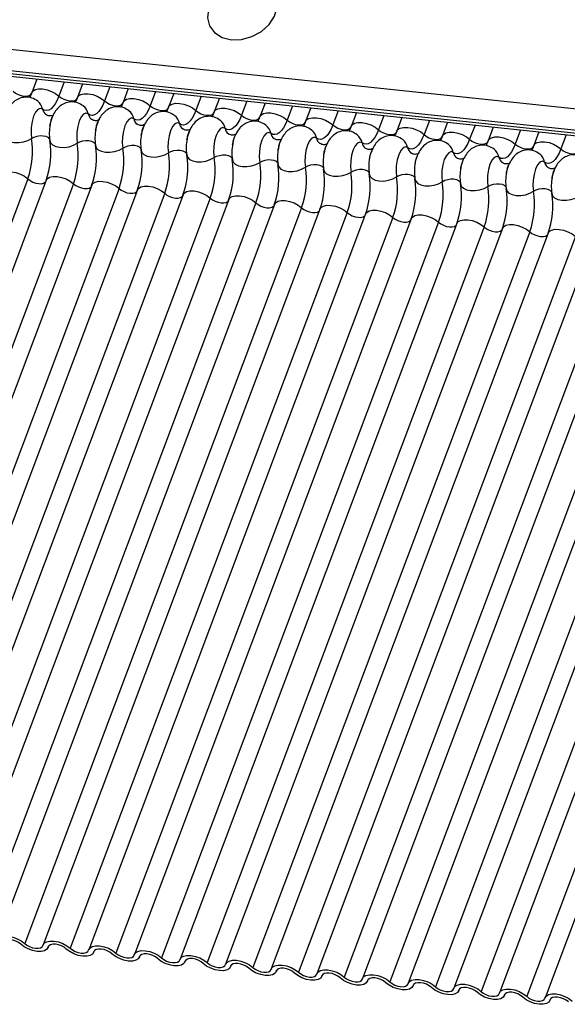
# Model space of a CAD drawing. Units: millimetres. Extents: x -23272466 to 44913, y -22484615 to 188.
# Drawn here: x -23271007 to -23271003, y -22483586 to -22483579 of the extents above; entities that cross this region are included whole.
import ezdxf

# ---------------------------------------------------------------- set-up
doc = ezdxf.new("R2010")
doc.units = ezdxf.units.MM
doc.linetypes.add('DASHED', pattern=[19.05, 12.7, -6.35])
doc.layers.add('KEYLITE FELT-BREATHER MEMBRANE', color=151, linetype='DASHED', lineweight=35)
doc.layers.add('KEYLITE INDICATIVE VIEW FLASHING 1', color=252, linetype='Continuous')

# ---------------------------------------------------------------- blocks, each defined once
blk = doc.blocks.new('BiLite TRF Bottom Flashing')
at = {"layer": 'KEYLITE INDICATIVE VIEW FLASHING 1', "linetype": 'Continuous'}
for p, q in [((15413.843, -10685.651), (15620.463, -10707.403)), ((15413.831, -10686.124), (15620.451, -10707.876)), ((15413.863, -10686.194), (15620.483, -10707.946)), ((15413.931, -10686.258), (15620.551, -10708.01)), ((15513.128, -10696.701), (15513.014, -10697.003)), ((15513.732, -10696.765), (15513.614, -10697.078)), ((15514.134, -10696.807), (15514.02, -10697.109)), ((15514.738, -10696.87), (15514.62, -10697.183)), ((15515.139, -10696.913), (15515.026, -10697.215)), ((15515.744, -10696.976), (15515.626, -10697.289)), ((15516.145, -10697.019), (15516.031, -10697.321)), ((15516.749, -10697.082), (15516.631, -10697.395)), ((15517.151, -10697.124), (15517.037, -10697.427)), ((15517.755, -10697.188), (15517.637, -10697.501)), ((15518.156, -10697.23), (15518.043, -10697.532)), ((15518.761, -10697.294), (15518.643, -10697.607)), ((15519.162, -10697.336), (15519.048, -10697.638)), ((15519.766, -10697.4), (15519.648, -10697.713)), ((15520.168, -10697.442), (15520.054, -10697.744)), ((15520.772, -10697.506), (15520.654, -10697.819)), ((15521.173, -10697.548), (15521.06, -10697.85)), ((15521.778, -10697.612), (15521.66, -10697.925)), ((15522.179, -10697.654), (15522.065, -10697.956)), ((15522.783, -10697.717), (15522.665, -10698.03)), ((15523.185, -10697.76), (15523.071, -10698.062)), ((15523.789, -10697.823), (15523.671, -10698.136)), ((15524.19, -10697.866), (15524.077, -10698.168)), ((15524.795, -10697.929), (15524.677, -10698.242)), ((15512.928, -10698.902), (15506.825, -10715.114)), ((15513.333, -10698.933), (15507.231, -10715.146)), ((15513.933, -10699.008), (15507.831, -10715.22)), ((15514.339, -10699.039), (15508.237, -10715.252)), ((15514.939, -10699.114), (15508.837, -10715.326)), ((15515.345, -10699.145), (15509.242, -10715.357)), ((15515.945, -10699.22), (15509.842, -10715.432)), ((15516.35, -10699.251), (15510.248, -10715.463)), ((15516.95, -10699.325), (15510.848, -10715.538)), ((15517.356, -10699.357), (15511.254, -10715.569)), ((15517.956, -10699.431), (15511.854, -10715.644)), ((15518.362, -10699.463), (15512.259, -10715.675)), ((15518.962, -10699.537), (15512.859, -10715.75)), ((15519.367, -10699.568), (15513.265, -10715.781)), ((15519.967, -10699.643), (15513.865, -10715.856)), ((15520.373, -10699.674), (15514.271, -10715.887)), ((15520.973, -10699.749), (15514.871, -10715.961)), ((15521.379, -10699.78), (15515.276, -10715.993)), ((15521.979, -10699.855), (15515.876, -10716.067)), ((15522.384, -10699.886), (15516.282, -10716.099)), ((15522.984, -10699.961), (15516.882, -10716.173)), ((15523.39, -10699.992), (15517.288, -10716.204)), ((15523.99, -10700.067), (15517.888, -10716.279)), ((15524.396, -10700.098), (15518.293, -10716.31)), ((15524.996, -10700.172), (15518.893, -10716.385)), ((15525.401, -10700.204), (15519.299, -10716.416)), ((15526.001, -10700.278), (15519.899, -10716.491)), ((15526.407, -10700.31), (15520.305, -10716.522)), ((15527.007, -10700.384), (15520.905, -10716.597)), ((15527.413, -10700.415), (15521.31, -10716.628)), ((15528.013, -10700.49), (15521.91, -10716.703)), ((15528.418, -10700.521), (15522.316, -10716.734)), ((15529.018, -10700.596), (15522.916, -10716.808)), ((15529.424, -10700.627), (15523.322, -10716.84)), ((15530.024, -10700.702), (15523.922, -10716.914)), ((15530.43, -10700.733), (15524.327, -10716.946)), ((15513.372, -10715.842), (15513.383, -10715.812)), ((15513.38, -10715.816), (15513.375, -10715.831)), ((15514.377, -10715.948), (15514.388, -10715.918)), ((15514.386, -10715.922), (15514.381, -10715.937)), ((15515.383, -10716.053), (15515.394, -10716.024)), ((15515.392, -10716.028), (15515.386, -10716.042)), ((15516.389, -10716.159), (15516.4, -10716.13)), ((15516.397, -10716.134), (15516.392, -10716.148)), ((15517.394, -10716.265), (15517.405, -10716.236)), ((15517.403, -10716.24), (15517.398, -10716.254)), ((15518.4, -10716.371), (15518.411, -10716.342)), ((15518.409, -10716.346), (15518.403, -10716.36)), ((15519.406, -10716.477), (15519.417, -10716.447)), ((15519.414, -10716.451), (15519.409, -10716.466)), ((15520.411, -10716.583), (15520.422, -10716.553)), ((15520.42, -10716.557), (15520.415, -10716.572)), ((15521.417, -10716.689), (15521.428, -10716.659)), ((15521.426, -10716.663), (15521.42, -10716.678)), ((15522.423, -10716.795), (15522.434, -10716.765)), ((15522.431, -10716.769), (15522.426, -10716.783)), ((15523.428, -10716.9), (15523.439, -10716.871)), ((15523.437, -10716.875), (15523.432, -10716.889)), ((15524.434, -10717.006), (15524.445, -10716.977)), ((15524.443, -10716.981), (15524.437, -10716.995))]:
    blk.add_line(p, q, dxfattribs=at)
at = {"layer": 'KEYLITE INDICATIVE VIEW FLASHING 1', "linetype": 'Continuous', "flags": 128}
for points in [[(15517.414, -10695.834), (15517.64, -10695.828), (15517.868, -10695.765), (15518.077, -10695.651), (15518.249, -10695.496), (15518.368, -10695.314), (15518.424, -10695.12), (15518.411, -10694.933), (15518.332, -10694.768), (15518.193, -10694.641), (15518.006, -10694.563), (15517.788, -10694.54), (15517.558, -10694.574), (15517.337, -10694.664), (15517.145, -10694.8), (15516.998, -10694.97), (15516.909, -10695.16), (15516.887, -10695.353), (15516.933, -10695.531), (15517.044, -10695.678), (15517.209, -10695.783), (15517.414, -10695.834)], [(15513.014, -10697.003), (15513.037, -10696.968), (15513.09, -10696.935), (15513.165, -10696.919), (15513.255, -10696.92), (15513.353, -10696.938), (15513.451, -10696.973), (15513.54, -10697.021), (15513.614, -10697.078)], [(15512.609, -10696.972), (15512.658, -10697.01), (15512.718, -10697.041), (15512.783, -10697.065), (15512.849, -10697.077), (15512.909, -10697.078), (15512.958, -10697.067), (15512.993, -10697.045), (15513.009, -10697.021)], [(15513.614, -10697.078), (15513.576, -10697.168), (15513.533, -10697.246), (15513.488, -10697.309), (15513.44, -10697.356), (15513.392, -10697.385), (15513.344, -10697.397), (15513.297, -10697.39), (15513.253, -10697.366)], [(15513.614, -10697.078), (15513.664, -10697.116), (15513.723, -10697.147), (15513.789, -10697.17), (15513.854, -10697.183), (15513.914, -10697.184), (15513.964, -10697.173), (15513.999, -10697.151), (15514.014, -10697.127)], [(15514.02, -10697.109), (15514.043, -10697.074), (15514.096, -10697.041), (15514.17, -10697.024), (15514.26, -10697.026), (15514.358, -10697.044), (15514.456, -10697.079), (15514.546, -10697.127), (15514.62, -10697.183)], [(15515.026, -10697.215), (15515.049, -10697.18), (15515.101, -10697.147), (15515.176, -10697.13), (15515.266, -10697.131), (15515.364, -10697.15), (15515.462, -10697.185), (15515.552, -10697.233), (15515.626, -10697.289)], [(15513.253, -10697.366), (15513.204, -10697.348), (15513.151, -10697.371), (15513.101, -10697.431), (15513.056, -10697.523), (15513.023, -10697.638), (15513.003, -10697.766), (15512.999, -10697.894), (15513.011, -10698.01)], [(15514.62, -10697.183), (15514.582, -10697.274), (15514.539, -10697.352), (15514.493, -10697.415), (15514.446, -10697.462), (15514.398, -10697.491), (15514.35, -10697.503), (15514.303, -10697.496), (15514.259, -10697.471)], [(15514.62, -10697.183), (15514.669, -10697.221), (15514.729, -10697.253), (15514.794, -10697.276), (15514.86, -10697.289), (15514.92, -10697.29), (15514.97, -10697.279), (15515.005, -10697.257), (15515.02, -10697.233)], [(15515.626, -10697.289), (15515.587, -10697.38), (15515.545, -10697.458), (15515.499, -10697.521), (15515.452, -10697.567), (15515.403, -10697.597), (15515.355, -10697.609), (15515.309, -10697.602), (15515.265, -10697.577)], [(15515.626, -10697.289), (15515.675, -10697.327), (15515.735, -10697.359), (15515.8, -10697.382), (15515.866, -10697.395), (15515.926, -10697.395), (15515.975, -10697.384), (15516.01, -10697.363), (15516.026, -10697.339)], [(15516.031, -10697.321), (15516.054, -10697.285), (15516.107, -10697.253), (15516.182, -10697.236), (15516.272, -10697.237), (15516.37, -10697.256), (15516.468, -10697.291), (15516.558, -10697.338), (15516.631, -10697.395)], [(15517.037, -10697.427), (15517.06, -10697.391), (15517.113, -10697.359), (15517.187, -10697.342), (15517.277, -10697.343), (15517.375, -10697.362), (15517.473, -10697.397), (15517.563, -10697.444), (15517.637, -10697.501)], [(15514.259, -10697.471), (15514.21, -10697.454), (15514.157, -10697.477), (15514.106, -10697.537), (15514.062, -10697.629), (15514.028, -10697.744), (15514.009, -10697.871), (15514.005, -10698), (15514.017, -10698.116)], [(15515.265, -10697.577), (15515.215, -10697.56), (15515.163, -10697.583), (15515.112, -10697.643), (15515.068, -10697.735), (15515.034, -10697.85), (15515.014, -10697.977), (15515.01, -10698.105), (15515.022, -10698.222)], [(15516.631, -10697.395), (15516.593, -10697.486), (15516.55, -10697.563), (15516.505, -10697.626), (15516.457, -10697.673), (15516.409, -10697.703), (15516.361, -10697.715), (15516.314, -10697.708), (15516.271, -10697.683)], [(15516.631, -10697.395), (15516.681, -10697.433), (15516.74, -10697.465), (15516.806, -10697.488), (15516.871, -10697.501), (15516.931, -10697.501), (15516.981, -10697.49), (15517.016, -10697.468), (15517.031, -10697.445)], [(15517.637, -10697.501), (15517.599, -10697.592), (15517.556, -10697.669), (15517.51, -10697.732), (15517.463, -10697.779), (15517.415, -10697.809), (15517.367, -10697.82), (15517.32, -10697.814), (15517.276, -10697.789)], [(15517.637, -10697.501), (15517.686, -10697.539), (15517.746, -10697.571), (15517.811, -10697.594), (15517.877, -10697.606), (15517.937, -10697.607), (15517.987, -10697.596), (15518.022, -10697.574), (15518.037, -10697.551)], [(15518.043, -10697.532), (15518.066, -10697.497), (15518.119, -10697.464), (15518.193, -10697.448), (15518.283, -10697.449), (15518.381, -10697.468), (15518.479, -10697.502), (15518.569, -10697.55), (15518.643, -10697.607)], [(15519.048, -10697.638), (15519.071, -10697.603), (15519.124, -10697.57), (15519.199, -10697.554), (15519.289, -10697.555), (15519.387, -10697.574), (15519.485, -10697.608), (15519.575, -10697.656), (15519.648, -10697.713)], [(15516.271, -10697.683), (15516.221, -10697.666), (15516.168, -10697.688), (15516.118, -10697.749), (15516.073, -10697.84), (15516.04, -10697.956), (15516.02, -10698.083), (15516.016, -10698.211), (15516.028, -10698.328)], [(15517.276, -10697.789), (15517.227, -10697.772), (15517.174, -10697.794), (15517.123, -10697.854), (15517.079, -10697.946), (15517.045, -10698.061), (15517.026, -10698.189), (15517.022, -10698.317), (15517.034, -10698.434)], [(15518.643, -10697.607), (15518.604, -10697.698), (15518.562, -10697.775), (15518.516, -10697.838), (15518.469, -10697.885), (15518.42, -10697.915), (15518.372, -10697.926), (15518.326, -10697.92), (15518.282, -10697.895)], [(15518.643, -10697.607), (15518.692, -10697.645), (15518.752, -10697.677), (15518.817, -10697.7), (15518.883, -10697.712), (15518.943, -10697.713), (15518.992, -10697.702), (15519.027, -10697.68), (15519.043, -10697.657)], [(15519.648, -10697.713), (15519.61, -10697.803), (15519.567, -10697.881), (15519.522, -10697.944), (15519.474, -10697.991), (15519.426, -10698.021), (15519.378, -10698.032), (15519.331, -10698.025), (15519.288, -10698.001)], [(15519.648, -10697.713), (15519.698, -10697.751), (15519.757, -10697.783), (15519.823, -10697.806), (15519.888, -10697.818), (15519.948, -10697.819), (15519.998, -10697.808), (15520.033, -10697.786), (15520.048, -10697.763)], [(15520.054, -10697.744), (15520.077, -10697.709), (15520.13, -10697.676), (15520.204, -10697.66), (15520.294, -10697.661), (15520.392, -10697.679), (15520.49, -10697.714), (15520.58, -10697.762), (15520.654, -10697.819)], [(15521.06, -10697.85), (15521.083, -10697.815), (15521.136, -10697.782), (15521.21, -10697.766), (15521.3, -10697.767), (15521.398, -10697.785), (15521.496, -10697.82), (15521.586, -10697.868), (15521.66, -10697.925)], [(15512.407, -10697.947), (15512.424, -10698.002), (15512.47, -10698.048), (15512.54, -10698.082), (15512.628, -10698.101), (15512.728, -10698.102), (15512.83, -10698.086), (15512.927, -10698.055), (15513.011, -10698.01)], [(15513.011, -10698.01), (15513.066, -10697.98), (15513.131, -10697.959), (15513.2, -10697.949), (15513.266, -10697.95), (15513.325, -10697.962), (15513.372, -10697.985), (15513.402, -10698.016), (15513.41, -10698.033)], [(15518.282, -10697.895), (15518.232, -10697.878), (15518.18, -10697.9), (15518.129, -10697.96), (15518.085, -10698.052), (15518.051, -10698.167), (15518.031, -10698.295), (15518.027, -10698.423), (15518.039, -10698.539)], [(15519.288, -10698.001), (15519.238, -10697.984), (15519.186, -10698.006), (15519.135, -10698.066), (15519.09, -10698.158), (15519.057, -10698.273), (15519.037, -10698.401), (15519.033, -10698.529), (15519.045, -10698.645)], [(15520.654, -10697.819), (15520.616, -10697.909), (15520.573, -10697.987), (15520.527, -10698.05), (15520.48, -10698.097), (15520.432, -10698.126), (15520.384, -10698.138), (15520.337, -10698.131), (15520.293, -10698.107)], [(15520.654, -10697.819), (15520.703, -10697.857), (15520.763, -10697.888), (15520.828, -10697.912), (15520.894, -10697.924), (15520.954, -10697.925), (15521.004, -10697.914), (15521.039, -10697.892), (15521.054, -10697.868)], [(15521.66, -10697.925), (15521.621, -10698.015), (15521.579, -10698.093), (15521.533, -10698.156), (15521.486, -10698.203), (15521.437, -10698.232), (15521.389, -10698.244), (15521.343, -10698.237), (15521.299, -10698.212)], [(15521.66, -10697.925), (15521.709, -10697.962), (15521.769, -10697.994), (15521.834, -10698.017), (15521.9, -10698.03), (15521.96, -10698.031), (15522.009, -10698.02), (15522.044, -10697.998), (15522.06, -10697.974)], [(15522.065, -10697.956), (15522.089, -10697.921), (15522.141, -10697.888), (15522.216, -10697.871), (15522.306, -10697.873), (15522.404, -10697.891), (15522.502, -10697.926), (15522.592, -10697.974), (15522.665, -10698.03)], [(15523.071, -10698.062), (15523.094, -10698.027), (15523.147, -10697.994), (15523.221, -10697.977), (15523.311, -10697.978), (15523.41, -10697.997), (15523.508, -10698.032), (15523.597, -10698.079), (15523.671, -10698.136)], [(15513.413, -10698.052), (15513.43, -10698.108), (15513.475, -10698.154), (15513.545, -10698.188), (15513.634, -10698.206), (15513.733, -10698.208), (15513.836, -10698.192), (15513.933, -10698.161), (15514.017, -10698.116)], [(15514.017, -10698.116), (15514.072, -10698.086), (15514.137, -10698.065), (15514.205, -10698.055), (15514.272, -10698.056), (15514.331, -10698.068), (15514.377, -10698.09), (15514.407, -10698.121), (15514.416, -10698.139)], [(15514.419, -10698.158), (15514.436, -10698.214), (15514.481, -10698.26), (15514.551, -10698.294), (15514.639, -10698.312), (15514.739, -10698.314), (15514.842, -10698.298), (15514.939, -10698.267), (15515.022, -10698.222)], [(15515.022, -10698.222), (15515.078, -10698.192), (15515.143, -10698.171), (15515.211, -10698.161), (15515.277, -10698.162), (15515.336, -10698.174), (15515.383, -10698.196), (15515.413, -10698.227), (15515.421, -10698.245)], [(15520.293, -10698.107), (15520.244, -10698.089), (15520.191, -10698.112), (15520.14, -10698.172), (15520.096, -10698.264), (15520.062, -10698.379), (15520.043, -10698.507), (15520.039, -10698.635), (15520.051, -10698.751)], [(15521.299, -10698.212), (15521.249, -10698.195), (15521.197, -10698.218), (15521.146, -10698.278), (15521.102, -10698.37), (15521.068, -10698.485), (15521.048, -10698.613), (15521.044, -10698.741), (15521.056, -10698.857)], [(15522.665, -10698.03), (15522.627, -10698.121), (15522.584, -10698.199), (15522.539, -10698.262), (15522.491, -10698.309), (15522.443, -10698.338), (15522.395, -10698.35), (15522.348, -10698.343), (15522.305, -10698.318)], [(15522.665, -10698.03), (15522.715, -10698.068), (15522.774, -10698.1), (15522.84, -10698.123), (15522.905, -10698.136), (15522.965, -10698.136), (15523.015, -10698.125), (15523.05, -10698.104), (15523.065, -10698.08)], [(15523.671, -10698.136), (15523.633, -10698.227), (15523.59, -10698.305), (15523.544, -10698.368), (15523.497, -10698.414), (15523.449, -10698.444), (15523.401, -10698.456), (15523.354, -10698.449), (15523.31, -10698.424)], [(15523.671, -10698.136), (15523.72, -10698.174), (15523.78, -10698.206), (15523.846, -10698.229), (15523.911, -10698.242), (15523.971, -10698.242), (15524.021, -10698.231), (15524.056, -10698.21), (15524.071, -10698.186)], [(15524.077, -10698.168), (15524.1, -10698.132), (15524.153, -10698.1), (15524.227, -10698.083), (15524.317, -10698.084), (15524.415, -10698.103), (15524.513, -10698.138), (15524.603, -10698.185), (15524.677, -10698.242)], [(15515.424, -10698.264), (15515.441, -10698.319), (15515.487, -10698.366), (15515.557, -10698.4), (15515.645, -10698.418), (15515.745, -10698.42), (15515.847, -10698.404), (15515.945, -10698.372), (15516.028, -10698.328)], [(15516.028, -10698.328), (15516.083, -10698.298), (15516.148, -10698.277), (15516.217, -10698.266), (15516.283, -10698.267), (15516.342, -10698.28), (15516.389, -10698.302), (15516.419, -10698.333), (15516.427, -10698.351)], [(15516.43, -10698.37), (15516.447, -10698.425), (15516.492, -10698.472), (15516.562, -10698.506), (15516.651, -10698.524), (15516.75, -10698.525), (15516.853, -10698.51), (15516.95, -10698.478), (15517.034, -10698.434)], [(15517.034, -10698.434), (15517.089, -10698.404), (15517.154, -10698.383), (15517.222, -10698.372), (15517.289, -10698.373), (15517.348, -10698.386), (15517.394, -10698.408), (15517.424, -10698.439), (15517.433, -10698.457)], [(15522.305, -10698.318), (15522.255, -10698.301), (15522.203, -10698.324), (15522.152, -10698.384), (15522.107, -10698.476), (15522.074, -10698.591), (15522.054, -10698.718), (15522.05, -10698.846), (15522.062, -10698.963)], [(15523.31, -10698.424), (15523.261, -10698.407), (15523.208, -10698.43), (15523.157, -10698.49), (15523.113, -10698.582), (15523.079, -10698.697), (15523.06, -10698.824), (15523.056, -10698.952), (15523.068, -10699.069)], [(15524.677, -10698.242), (15524.638, -10698.333), (15524.596, -10698.41), (15524.55, -10698.473), (15524.503, -10698.52), (15524.454, -10698.55), (15524.406, -10698.561), (15524.36, -10698.555), (15524.316, -10698.53)], [(15524.677, -10698.242), (15524.726, -10698.28), (15524.786, -10698.312), (15524.851, -10698.335), (15524.917, -10698.347), (15524.977, -10698.348), (15525.026, -10698.337), (15525.061, -10698.315), (15525.077, -10698.292)], [(15517.436, -10698.476), (15517.453, -10698.531), (15517.498, -10698.578), (15517.568, -10698.612), (15517.656, -10698.63), (15517.756, -10698.631), (15517.859, -10698.616), (15517.956, -10698.584), (15518.039, -10698.539)], [(15518.039, -10698.539), (15518.095, -10698.51), (15518.16, -10698.489), (15518.228, -10698.478), (15518.294, -10698.479), (15518.353, -10698.491), (15518.4, -10698.514), (15518.43, -10698.545), (15518.438, -10698.563)], [(15518.441, -10698.582), (15518.459, -10698.637), (15518.504, -10698.684), (15518.574, -10698.717), (15518.662, -10698.736), (15518.762, -10698.737), (15518.864, -10698.721), (15518.962, -10698.69), (15519.045, -10698.645)], [(15519.045, -10698.645), (15519.1, -10698.616), (15519.165, -10698.595), (15519.234, -10698.584), (15519.3, -10698.585), (15519.359, -10698.597), (15519.406, -10698.62), (15519.436, -10698.651), (15519.444, -10698.669)], [(15524.316, -10698.53), (15524.266, -10698.513), (15524.214, -10698.535), (15524.163, -10698.595), (15524.119, -10698.687), (15524.085, -10698.803), (15524.065, -10698.93), (15524.061, -10699.058), (15524.073, -10699.175)], [(15512.328, -10698.827), (15512.351, -10698.792), (15512.403, -10698.759), (15512.478, -10698.743), (15512.568, -10698.744), (15512.666, -10698.763), (15512.764, -10698.797), (15512.854, -10698.845), (15512.928, -10698.902)], [(15513.333, -10698.933), (15513.356, -10698.898), (15513.409, -10698.865), (15513.484, -10698.849), (15513.574, -10698.85), (15513.672, -10698.869), (15513.77, -10698.903), (15513.859, -10698.951), (15513.933, -10699.008)], [(15519.447, -10698.688), (15519.464, -10698.743), (15519.509, -10698.789), (15519.579, -10698.823), (15519.668, -10698.842), (15519.767, -10698.843), (15519.87, -10698.827), (15519.967, -10698.796), (15520.051, -10698.751)], [(15520.051, -10698.751), (15520.106, -10698.721), (15520.171, -10698.7), (15520.239, -10698.69), (15520.306, -10698.691), (15520.365, -10698.703), (15520.411, -10698.726), (15520.441, -10698.757), (15520.45, -10698.775)], [(15520.453, -10698.794), (15520.47, -10698.849), (15520.515, -10698.895), (15520.585, -10698.929), (15520.673, -10698.948), (15520.773, -10698.949), (15520.876, -10698.933), (15520.973, -10698.902), (15521.056, -10698.857)], [(15521.056, -10698.857), (15521.112, -10698.827), (15521.177, -10698.806), (15521.245, -10698.796), (15521.311, -10698.797), (15521.37, -10698.809), (15521.417, -10698.832), (15521.447, -10698.863), (15521.455, -10698.88)], [(15512.928, -10698.902), (15512.977, -10698.94), (15513.037, -10698.972), (15513.102, -10698.995), (15513.168, -10699.007), (15513.228, -10699.008), (15513.277, -10698.997), (15513.312, -10698.975), (15513.322, -10698.963)], [(15513.933, -10699.008), (15513.983, -10699.046), (15514.042, -10699.078), (15514.108, -10699.101), (15514.173, -10699.113), (15514.233, -10699.114), (15514.283, -10699.103), (15514.318, -10699.081), (15514.328, -10699.069)], [(15514.339, -10699.039), (15514.362, -10699.004), (15514.415, -10698.971), (15514.489, -10698.955), (15514.579, -10698.956), (15514.677, -10698.974), (15514.775, -10699.009), (15514.865, -10699.057), (15514.939, -10699.114)], [(15515.345, -10699.145), (15515.368, -10699.11), (15515.42, -10699.077), (15515.495, -10699.061), (15515.585, -10699.062), (15515.683, -10699.08), (15515.781, -10699.115), (15515.871, -10699.163), (15515.945, -10699.22)], [(15521.459, -10698.899), (15521.476, -10698.955), (15521.521, -10699.001), (15521.591, -10699.035), (15521.679, -10699.053), (15521.779, -10699.055), (15521.881, -10699.039), (15521.979, -10699.008), (15522.062, -10698.963)], [(15522.062, -10698.963), (15522.117, -10698.933), (15522.182, -10698.912), (15522.251, -10698.902), (15522.317, -10698.903), (15522.376, -10698.915), (15522.423, -10698.937), (15522.453, -10698.968), (15522.461, -10698.986)], [(15522.464, -10699.005), (15522.481, -10699.061), (15522.526, -10699.107), (15522.596, -10699.141), (15522.685, -10699.159), (15522.784, -10699.161), (15522.887, -10699.145), (15522.984, -10699.113), (15523.068, -10699.069)], [(15523.068, -10699.069), (15523.123, -10699.039), (15523.188, -10699.018), (15523.256, -10699.008), (15523.323, -10699.008), (15523.382, -10699.021), (15523.428, -10699.043), (15523.459, -10699.074), (15523.467, -10699.092)], [(15514.939, -10699.114), (15514.988, -10699.152), (15515.048, -10699.183), (15515.113, -10699.207), (15515.179, -10699.219), (15515.239, -10699.22), (15515.289, -10699.209), (15515.324, -10699.187), (15515.334, -10699.174)], [(15515.945, -10699.22), (15515.994, -10699.257), (15516.054, -10699.289), (15516.119, -10699.312), (15516.185, -10699.325), (15516.245, -10699.326), (15516.294, -10699.315), (15516.329, -10699.293), (15516.339, -10699.28)], [(15516.35, -10699.251), (15516.373, -10699.216), (15516.426, -10699.183), (15516.501, -10699.166), (15516.591, -10699.168), (15516.689, -10699.186), (15516.787, -10699.221), (15516.876, -10699.269), (15516.95, -10699.325)], [(15517.356, -10699.357), (15517.379, -10699.322), (15517.432, -10699.289), (15517.506, -10699.272), (15517.596, -10699.273), (15517.694, -10699.292), (15517.792, -10699.327), (15517.882, -10699.374), (15517.956, -10699.431)], [(15523.47, -10699.111), (15523.487, -10699.166), (15523.532, -10699.213), (15523.602, -10699.247), (15523.69, -10699.265), (15523.79, -10699.267), (15523.893, -10699.251), (15523.99, -10699.219), (15524.073, -10699.175)], [(15524.073, -10699.175), (15524.129, -10699.145), (15524.194, -10699.124), (15524.262, -10699.113), (15524.329, -10699.114), (15524.387, -10699.127), (15524.434, -10699.149), (15524.464, -10699.18), (15524.472, -10699.198)], [(15524.476, -10699.217), (15524.493, -10699.272), (15524.538, -10699.319), (15524.608, -10699.353), (15524.696, -10699.371), (15524.796, -10699.372), (15524.898, -10699.357), (15524.996, -10699.325), (15525.079, -10699.281)], [(15516.95, -10699.325), (15517, -10699.363), (15517.059, -10699.395), (15517.125, -10699.418), (15517.19, -10699.431), (15517.25, -10699.431), (15517.3, -10699.42), (15517.335, -10699.399), (15517.345, -10699.386)], [(15517.956, -10699.431), (15518.005, -10699.469), (15518.065, -10699.501), (15518.13, -10699.524), (15518.196, -10699.537), (15518.256, -10699.537), (15518.306, -10699.526), (15518.341, -10699.505), (15518.351, -10699.492)], [(15518.362, -10699.463), (15518.385, -10699.427), (15518.437, -10699.395), (15518.512, -10699.378), (15518.602, -10699.379), (15518.7, -10699.398), (15518.798, -10699.433), (15518.888, -10699.48), (15518.962, -10699.537)], [(15519.367, -10699.568), (15519.39, -10699.533), (15519.443, -10699.5), (15519.518, -10699.484), (15519.608, -10699.485), (15519.706, -10699.504), (15519.804, -10699.538), (15519.894, -10699.586), (15519.967, -10699.643)], [(15518.962, -10699.537), (15519.011, -10699.575), (15519.071, -10699.607), (15519.136, -10699.63), (15519.202, -10699.642), (15519.262, -10699.643), (15519.311, -10699.632), (15519.346, -10699.61), (15519.356, -10699.598)], [(15519.967, -10699.643), (15520.017, -10699.681), (15520.076, -10699.713), (15520.142, -10699.736), (15520.207, -10699.748), (15520.267, -10699.749), (15520.317, -10699.738), (15520.352, -10699.716), (15520.362, -10699.704)], [(15520.373, -10699.674), (15520.396, -10699.639), (15520.449, -10699.606), (15520.523, -10699.59), (15520.613, -10699.591), (15520.711, -10699.61), (15520.809, -10699.644), (15520.899, -10699.692), (15520.973, -10699.749)], [(15520.973, -10699.749), (15521.022, -10699.787), (15521.082, -10699.819), (15521.147, -10699.842), (15521.213, -10699.854), (15521.273, -10699.855), (15521.323, -10699.844), (15521.358, -10699.822), (15521.368, -10699.81)], [(15521.379, -10699.78), (15521.402, -10699.745), (15521.455, -10699.712), (15521.529, -10699.696), (15521.619, -10699.697), (15521.717, -10699.716), (15521.815, -10699.75), (15521.905, -10699.798), (15521.979, -10699.855)], [(15521.979, -10699.855), (15522.028, -10699.893), (15522.088, -10699.925), (15522.153, -10699.948), (15522.219, -10699.96), (15522.279, -10699.961), (15522.328, -10699.95), (15522.363, -10699.928), (15522.373, -10699.916)], [(15522.384, -10699.886), (15522.407, -10699.851), (15522.46, -10699.818), (15522.535, -10699.802), (15522.625, -10699.803), (15522.723, -10699.821), (15522.821, -10699.856), (15522.911, -10699.904), (15522.984, -10699.961)], [(15522.984, -10699.961), (15523.034, -10699.999), (15523.093, -10700.03), (15523.159, -10700.053), (15523.224, -10700.066), (15523.284, -10700.067), (15523.334, -10700.056), (15523.369, -10700.034), (15523.379, -10700.021)], [(15523.39, -10699.992), (15523.413, -10699.957), (15523.466, -10699.924), (15523.54, -10699.907), (15523.63, -10699.909), (15523.728, -10699.927), (15523.826, -10699.962), (15523.916, -10700.01), (15523.99, -10700.067)], [(15523.99, -10700.067), (15524.039, -10700.104), (15524.099, -10700.136), (15524.164, -10700.159), (15524.23, -10700.172), (15524.29, -10700.173), (15524.34, -10700.162), (15524.375, -10700.14), (15524.385, -10700.127)], [(15524.396, -10700.098), (15524.419, -10700.063), (15524.472, -10700.03), (15524.546, -10700.013), (15524.636, -10700.014), (15524.734, -10700.033), (15524.832, -10700.068), (15524.922, -10700.116), (15524.996, -10700.172)], [(15512.256, -10715.686), (15512.282, -10715.64), (15512.335, -10715.607), (15512.409, -10715.591), (15512.5, -10715.592), (15512.598, -10715.61), (15512.696, -10715.645), (15512.785, -10715.693), (15512.859, -10715.75)], [(15512.772, -10715.767), (15512.722, -10715.729), (15512.663, -10715.697), (15512.597, -10715.674), (15512.532, -10715.662), (15512.472, -10715.661), (15512.422, -10715.672), (15512.387, -10715.694), (15512.369, -10715.725)], [(15513.375, -10715.831), (15513.348, -10715.877), (15513.296, -10715.91), (15513.221, -10715.926), (15513.131, -10715.925), (15513.033, -10715.906), (15512.935, -10715.872), (15512.845, -10715.824), (15512.772, -10715.767)], [(15512.859, -10715.75), (15512.909, -10715.788), (15512.968, -10715.819), (15513.034, -10715.843), (15513.099, -10715.855), (15513.159, -10715.856), (15513.209, -10715.845), (15513.244, -10715.823), (15513.262, -10715.792)], [(15513.262, -10715.792), (15513.288, -10715.746), (15513.341, -10715.713), (15513.415, -10715.697), (15513.505, -10715.698), (15513.603, -10715.716), (15513.701, -10715.751), (15513.791, -10715.799), (15513.865, -10715.856)], [(15513.777, -10715.873), (15513.728, -10715.835), (15513.668, -10715.803), (15513.603, -10715.78), (15513.537, -10715.768), (15513.477, -10715.767), (15513.428, -10715.778), (15513.393, -10715.8), (15513.375, -10715.831)], [(15514.267, -10715.898), (15514.294, -10715.852), (15514.346, -10715.819), (15514.421, -10715.802), (15514.511, -10715.804), (15514.609, -10715.822), (15514.707, -10715.857), (15514.797, -10715.905), (15514.871, -10715.961)], [(15514.381, -10715.937), (15514.354, -10715.983), (15514.301, -10716.016), (15514.227, -10716.032), (15514.137, -10716.031), (15514.039, -10716.012), (15513.941, -10715.978), (15513.851, -10715.93), (15513.777, -10715.873)], [(15513.865, -10715.856), (15513.914, -10715.893), (15513.974, -10715.925), (15514.039, -10715.948), (15514.105, -10715.961), (15514.165, -10715.962), (15514.214, -10715.951), (15514.25, -10715.929), (15514.267, -10715.898)], [(15514.783, -10715.979), (15514.734, -10715.941), (15514.674, -10715.909), (15514.609, -10715.886), (15514.543, -10715.874), (15514.483, -10715.873), (15514.433, -10715.884), (15514.398, -10715.906), (15514.381, -10715.937)], [(15515.386, -10716.042), (15515.36, -10716.089), (15515.307, -10716.121), (15515.233, -10716.138), (15515.143, -10716.137), (15515.045, -10716.118), (15514.947, -10716.083), (15514.857, -10716.036), (15514.783, -10715.979)], [(15514.871, -10715.961), (15514.92, -10715.999), (15514.98, -10716.031), (15515.045, -10716.054), (15515.11, -10716.067), (15515.17, -10716.067), (15515.22, -10716.056), (15515.255, -10716.035), (15515.273, -10716.004)], [(15515.273, -10716.004), (15515.299, -10715.958), (15515.352, -10715.925), (15515.427, -10715.908), (15515.517, -10715.909), (15515.615, -10715.928), (15515.713, -10715.963), (15515.802, -10716.01), (15515.876, -10716.067)], [(15515.789, -10716.085), (15515.739, -10716.047), (15515.68, -10716.015), (15515.614, -10715.992), (15515.549, -10715.979), (15515.489, -10715.979), (15515.439, -10715.99), (15515.404, -10716.012), (15515.386, -10716.042)], [(15516.279, -10716.11), (15516.305, -10716.063), (15516.358, -10716.031), (15516.432, -10716.014), (15516.522, -10716.015), (15516.62, -10716.034), (15516.718, -10716.069), (15516.808, -10716.116), (15516.882, -10716.173)], [(15516.392, -10716.148), (15516.366, -10716.195), (15516.313, -10716.227), (15516.238, -10716.244), (15516.148, -10716.243), (15516.05, -10716.224), (15515.952, -10716.189), (15515.862, -10716.142), (15515.789, -10716.085)], [(15515.876, -10716.067), (15515.926, -10716.105), (15515.985, -10716.137), (15516.051, -10716.16), (15516.116, -10716.173), (15516.176, -10716.173), (15516.226, -10716.162), (15516.261, -10716.141), (15516.279, -10716.11)], [(15516.794, -10716.191), (15516.745, -10716.153), (15516.685, -10716.121), (15516.62, -10716.098), (15516.554, -10716.085), (15516.494, -10716.085), (15516.445, -10716.096), (15516.41, -10716.117), (15516.392, -10716.148)], [(15517.398, -10716.254), (15517.371, -10716.3), (15517.318, -10716.333), (15517.244, -10716.35), (15517.154, -10716.349), (15517.056, -10716.33), (15516.958, -10716.295), (15516.868, -10716.247), (15516.794, -10716.191)], [(15516.882, -10716.173), (15516.931, -10716.211), (15516.991, -10716.243), (15517.056, -10716.266), (15517.122, -10716.278), (15517.182, -10716.279), (15517.231, -10716.268), (15517.267, -10716.246), (15517.284, -10716.216)], [(15517.284, -10716.216), (15517.311, -10716.169), (15517.363, -10716.137), (15517.438, -10716.12), (15517.528, -10716.121), (15517.626, -10716.14), (15517.724, -10716.174), (15517.814, -10716.222), (15517.888, -10716.279)], [(15517.8, -10716.296), (15517.751, -10716.259), (15517.691, -10716.227), (15517.626, -10716.204), (15517.56, -10716.191), (15517.5, -10716.19), (15517.45, -10716.201), (15517.415, -10716.223), (15517.398, -10716.254)], [(15518.29, -10716.321), (15518.316, -10716.275), (15518.369, -10716.242), (15518.444, -10716.226), (15518.534, -10716.227), (15518.632, -10716.246), (15518.73, -10716.28), (15518.819, -10716.328), (15518.893, -10716.385)], [(15518.403, -10716.36), (15518.377, -10716.406), (15518.324, -10716.439), (15518.25, -10716.456), (15518.16, -10716.454), (15518.062, -10716.436), (15517.964, -10716.401), (15517.874, -10716.353), (15517.8, -10716.296)], [(15517.888, -10716.279), (15517.937, -10716.317), (15517.997, -10716.349), (15518.062, -10716.372), (15518.127, -10716.384), (15518.187, -10716.385), (15518.237, -10716.374), (15518.272, -10716.352), (15518.29, -10716.321)], [(15518.806, -10716.402), (15518.756, -10716.364), (15518.697, -10716.333), (15518.631, -10716.31), (15518.566, -10716.297), (15518.506, -10716.296), (15518.456, -10716.307), (15518.421, -10716.329), (15518.403, -10716.36)], [(15519.409, -10716.466), (15519.383, -10716.512), (15519.33, -10716.545), (15519.255, -10716.561), (15519.165, -10716.56), (15519.067, -10716.542), (15518.969, -10716.507), (15518.88, -10716.459), (15518.806, -10716.402)], [(15518.893, -10716.385), (15518.943, -10716.423), (15519.002, -10716.455), (15519.068, -10716.478), (15519.133, -10716.49), (15519.193, -10716.491), (15519.243, -10716.48), (15519.278, -10716.458), (15519.296, -10716.427)], [(15519.296, -10716.427), (15519.322, -10716.381), (15519.375, -10716.348), (15519.449, -10716.332), (15519.539, -10716.333), (15519.637, -10716.352), (15519.735, -10716.386), (15519.825, -10716.434), (15519.899, -10716.491)], [(15519.811, -10716.508), (15519.762, -10716.47), (15519.702, -10716.438), (15519.637, -10716.415), (15519.571, -10716.403), (15519.511, -10716.402), (15519.462, -10716.413), (15519.427, -10716.435), (15519.409, -10716.466)], [(15520.301, -10716.533), (15520.328, -10716.487), (15520.38, -10716.454), (15520.455, -10716.438), (15520.545, -10716.439), (15520.643, -10716.457), (15520.741, -10716.492), (15520.831, -10716.54), (15520.905, -10716.597)], [(15520.415, -10716.572), (15520.388, -10716.618), (15520.336, -10716.651), (15520.261, -10716.667), (15520.171, -10716.666), (15520.073, -10716.647), (15519.975, -10716.613), (15519.885, -10716.565), (15519.811, -10716.508)], [(15519.899, -10716.491), (15519.948, -10716.529), (15520.008, -10716.561), (15520.073, -10716.584), (15520.139, -10716.596), (15520.199, -10716.597), (15520.248, -10716.586), (15520.284, -10716.564), (15520.301, -10716.533)], [(15520.817, -10716.614), (15520.768, -10716.576), (15520.708, -10716.544), (15520.643, -10716.521), (15520.577, -10716.509), (15520.517, -10716.508), (15520.467, -10716.519), (15520.432, -10716.541), (15520.415, -10716.572)], [(15521.42, -10716.678), (15521.394, -10716.724), (15521.341, -10716.757), (15521.267, -10716.773), (15521.177, -10716.772), (15521.079, -10716.753), (15520.981, -10716.719), (15520.891, -10716.671), (15520.817, -10716.614)], [(15520.905, -10716.597), (15520.954, -10716.635), (15521.014, -10716.666), (15521.079, -10716.689), (15521.144, -10716.702), (15521.204, -10716.703), (15521.254, -10716.692), (15521.289, -10716.67), (15521.307, -10716.639)], [(15521.307, -10716.639), (15521.333, -10716.593), (15521.386, -10716.56), (15521.461, -10716.543), (15521.551, -10716.545), (15521.649, -10716.563), (15521.747, -10716.598), (15521.836, -10716.646), (15521.91, -10716.703)], [(15521.823, -10716.72), (15521.773, -10716.682), (15521.714, -10716.65), (15521.648, -10716.627), (15521.583, -10716.615), (15521.523, -10716.614), (15521.473, -10716.625), (15521.438, -10716.647), (15521.42, -10716.678)], [(15522.313, -10716.745), (15522.339, -10716.699), (15522.392, -10716.666), (15522.466, -10716.649), (15522.556, -10716.65), (15522.654, -10716.669), (15522.752, -10716.704), (15522.842, -10716.752), (15522.916, -10716.808)], [(15522.426, -10716.783), (15522.4, -10716.83), (15522.347, -10716.862), (15522.272, -10716.879), (15522.182, -10716.878), (15522.084, -10716.859), (15521.986, -10716.825), (15521.897, -10716.777), (15521.823, -10716.72)], [(15521.91, -10716.703), (15521.96, -10716.74), (15522.019, -10716.772), (15522.085, -10716.795), (15522.15, -10716.808), (15522.21, -10716.809), (15522.26, -10716.798), (15522.295, -10716.776), (15522.313, -10716.745)], [(15522.828, -10716.826), (15522.779, -10716.788), (15522.719, -10716.756), (15522.654, -10716.733), (15522.588, -10716.721), (15522.528, -10716.72), (15522.479, -10716.731), (15522.444, -10716.753), (15522.426, -10716.783)], [(15523.432, -10716.889), (15523.405, -10716.936), (15523.353, -10716.968), (15523.278, -10716.985), (15523.188, -10716.984), (15523.09, -10716.965), (15522.992, -10716.93), (15522.902, -10716.883), (15522.828, -10716.826)], [(15522.916, -10716.808), (15522.965, -10716.846), (15523.025, -10716.878), (15523.09, -10716.901), (15523.156, -10716.914), (15523.216, -10716.914), (15523.265, -10716.903), (15523.301, -10716.882), (15523.318, -10716.851)], [(15523.318, -10716.851), (15523.345, -10716.804), (15523.397, -10716.772), (15523.472, -10716.755), (15523.562, -10716.756), (15523.66, -10716.775), (15523.758, -10716.81), (15523.848, -10716.857), (15523.922, -10716.914)], [(15523.834, -10716.932), (15523.785, -10716.894), (15523.725, -10716.862), (15523.66, -10716.839), (15523.594, -10716.826), (15523.534, -10716.826), (15523.484, -10716.837), (15523.449, -10716.858), (15523.432, -10716.889)], [(15524.324, -10716.957), (15524.35, -10716.91), (15524.403, -10716.878), (15524.478, -10716.861), (15524.568, -10716.862), (15524.666, -10716.881), (15524.764, -10716.916), (15524.853, -10716.963), (15524.927, -10717.02)], [(15524.437, -10716.995), (15524.411, -10717.041), (15524.358, -10717.074), (15524.284, -10717.091), (15524.194, -10717.09), (15524.096, -10717.071), (15523.998, -10717.036), (15523.908, -10716.989), (15523.834, -10716.932)], [(15523.922, -10716.914), (15523.971, -10716.952), (15524.031, -10716.984), (15524.096, -10717.007), (15524.161, -10717.02), (15524.221, -10717.02), (15524.271, -10717.009), (15524.306, -10716.987), (15524.324, -10716.957)], [(15524.84, -10717.038), (15524.79, -10717), (15524.731, -10716.968), (15524.665, -10716.945), (15524.6, -10716.932), (15524.54, -10716.932), (15524.49, -10716.943), (15524.455, -10716.964), (15524.437, -10716.995)]]:
    blk.add_lwpolyline(points, dxfattribs=at)
at = {"layer": 'KEYLITE INDICATIVE VIEW FLASHING 1', "linetype": 'Continuous'}
for centre, radius, start, end in [((15512.962, -10697.421), 0.297, 10.7657, 51.5804), ((15513.967, -10697.527), 0.297, 10.7657, 51.5804), ((15513.448, -10697.329), 0.198, 190.7623, 231.905), ((15514.454, -10697.434), 0.198, 190.7623, 231.905), ((15514.973, -10697.633), 0.297, 10.7657, 51.5804), ((15515.459, -10697.54), 0.198, 190.7623, 231.905), ((15515.979, -10697.739), 0.297, 10.7657, 51.5804), ((15514.377, -10697.897), 0.976, 168.599, 189.1438), ((15516.465, -10697.646), 0.198, 190.7623, 231.905), ((15516.984, -10697.844), 0.297, 10.7657, 51.5804), ((15517.471, -10697.752), 0.198, 190.7623, 231.905), ((15517.99, -10697.95), 0.297, 10.7657, 51.5804), ((15511.242, -10698.295), 1.791, 340.1957, 9.15), ((15515.383, -10698.003), 0.976, 168.599, 189.1438), ((15516.389, -10698.109), 0.976, 168.599, 189.1438), ((15518.476, -10697.858), 0.198, 190.7623, 231.905), ((15518.996, -10698.056), 0.297, 10.7657, 51.5804), ((15519.482, -10697.964), 0.198, 190.7623, 231.905), ((15520.001, -10698.162), 0.297, 10.7657, 51.5804), ((15511.644, -10698.337), 1.791, 340.1957, 9.15), ((15512.248, -10698.401), 1.791, 340.1957, 9.15), ((15512.65, -10698.443), 1.791, 340.1957, 9.15), ((15513.254, -10698.507), 1.791, 340.1957, 9.15), ((15517.394, -10698.215), 0.976, 168.599, 189.1438), ((15518.4, -10698.321), 0.976, 168.599, 189.1438), ((15520.488, -10698.07), 0.198, 190.7623, 231.905), ((15521.007, -10698.268), 0.297, 10.7657, 51.5804), ((15521.493, -10698.176), 0.198, 190.7623, 231.905), ((15522.013, -10698.374), 0.297, 10.7657, 51.5804), ((15513.656, -10698.549), 1.791, 340.1957, 9.15), ((15514.259, -10698.613), 1.791, 340.1957, 9.15), ((15514.661, -10698.655), 1.791, 340.1957, 9.15), ((15515.265, -10698.718), 1.791, 340.1957, 9.15), ((15519.406, -10698.427), 0.976, 168.599, 189.1438), ((15520.411, -10698.532), 0.976, 168.599, 189.1438), ((15521.417, -10698.638), 0.976, 168.599, 189.1438), ((15522.499, -10698.281), 0.198, 190.7623, 231.905), ((15523.019, -10698.48), 0.297, 10.7657, 51.5804), ((15523.505, -10698.387), 0.198, 190.7623, 231.905), ((15524.024, -10698.586), 0.297, 10.7657, 51.5804), ((15515.667, -10698.761), 1.791, 340.1957, 9.15), ((15516.271, -10698.824), 1.791, 340.1957, 9.15), ((15516.673, -10698.867), 1.791, 340.1957, 9.15), ((15517.276, -10698.93), 1.791, 340.1957, 9.15), ((15522.423, -10698.744), 0.976, 168.599, 189.1438), ((15523.428, -10698.85), 0.976, 168.599, 189.1438), ((15524.51, -10698.493), 0.198, 190.7623, 231.905), ((15517.678, -10698.973), 1.791, 340.1957, 9.15), ((15518.282, -10699.036), 1.791, 340.1957, 9.15), ((15518.684, -10699.078), 1.791, 340.1957, 9.15), ((15519.288, -10699.142), 1.791, 340.1957, 9.15), ((15524.434, -10698.956), 0.976, 168.599, 189.1438), ((15525.44, -10699.062), 0.976, 168.599, 189.1438), ((15519.69, -10699.184), 1.791, 340.1957, 9.15), ((15520.293, -10699.248), 1.791, 340.1957, 9.15), ((15520.695, -10699.29), 1.791, 340.1957, 9.15), ((15521.299, -10699.354), 1.791, 340.1957, 9.15), ((15521.701, -10699.396), 1.791, 340.1957, 9.15), ((15522.305, -10699.46), 1.791, 340.1957, 9.15), ((15522.707, -10699.502), 1.791, 340.1957, 9.15)]:
    blk.add_arc(centre, radius, start, end, dxfattribs=at)
for points, knots in [([(15513.147, -10697.189), (15513.106, -10697.163), (15513.022, -10697.109), (15512.869, -10697.092), (15512.729, -10697.126), (15512.616, -10697.199), (15512.528, -10697.297), (15512.461, -10697.426), (15512.422, -10697.532), (15512.415, -10697.596), (15512.415, -10697.599)], [0, 0, 0, 0, 0.1425768, 0.2874004, 0.4270666, 0.5523192, 0.6780452, 0.8195672, 0.9933723, 1, 1, 1, 1]), ([(15513.014, -10697.003), (15513.004, -10697.028), (15512.987, -10697.074), (15512.97, -10697.101), (15512.963, -10697.113)], [0, 0, 0, 0, 0.556414, 1, 1, 1, 1]), ([(15514.02, -10697.109), (15514.01, -10697.134), (15513.992, -10697.179), (15513.976, -10697.206), (15513.969, -10697.218)], [0, 0, 0, 0, 0.556414, 1, 1, 1, 1]), ([(15514.153, -10697.295), (15514.111, -10697.268), (15514.027, -10697.214), (15513.875, -10697.197), (15513.735, -10697.232), (15513.622, -10697.305), (15513.534, -10697.403), (15513.467, -10697.532), (15513.428, -10697.638), (15513.421, -10697.702), (15513.421, -10697.704)], [0, 0, 0, 0, 0.142577, 0.2874, 0.427067, 0.552319, 0.678045, 0.819567, 0.993372, 1, 1, 1, 1]), ([(15515.159, -10697.401), (15515.117, -10697.374), (15515.033, -10697.32), (15514.881, -10697.303), (15514.741, -10697.338), (15514.627, -10697.41), (15514.54, -10697.509), (15514.473, -10697.638), (15514.433, -10697.744), (15514.427, -10697.808), (15514.426, -10697.81)], [0, 0, 0, 0, 0.142577, 0.2874, 0.427067, 0.552319, 0.678045, 0.819567, 0.993372, 1, 1, 1, 1]), ([(15515.026, -10697.215), (15515.016, -10697.24), (15514.998, -10697.285), (15514.982, -10697.312), (15514.974, -10697.324)], [0, 0, 0, 0, 0.556414, 1, 1, 1, 1]), ([(15516.031, -10697.321), (15516.021, -10697.346), (15516.004, -10697.391), (15515.987, -10697.418), (15515.98, -10697.43)], [0, 0, 0, 0, 0.5564139, 1, 1, 1, 1]), ([(15513.5, -10697.488), (15513.499, -10697.489), (15513.496, -10697.492), (15513.45, -10697.516), (15513.375, -10697.515), (15513.34, -10697.493), (15513.324, -10697.483)], [0, 0, 0, 0, 0.1753906, 0.414664, 0.7257029, 1, 1, 1, 1]), ([(15513.417, -10697.725), (15513.424, -10697.689), (15513.438, -10697.618), (15513.458, -10697.567), (15513.469, -10697.542)], [0, 0, 0, 0, 0.503602, 1, 1, 1, 1]), ([(15516.165, -10697.507), (15516.123, -10697.48), (15516.039, -10697.426), (15515.886, -10697.409), (15515.746, -10697.443), (15515.633, -10697.516), (15515.545, -10697.614), (15515.478, -10697.744), (15515.439, -10697.85), (15515.432, -10697.914), (15515.432, -10697.916)], [0, 0, 0, 0, 0.142577, 0.2874, 0.427067, 0.552319, 0.678045, 0.819567, 0.993372, 1, 1, 1, 1]), ([(15517.17, -10697.613), (15517.129, -10697.586), (15517.045, -10697.532), (15516.892, -10697.515), (15516.752, -10697.549), (15516.639, -10697.622), (15516.551, -10697.72), (15516.484, -10697.85), (15516.445, -10697.956), (15516.438, -10698.02), (15516.438, -10698.022)], [0, 0, 0, 0, 0.142577, 0.2874, 0.427067, 0.552319, 0.678045, 0.819567, 0.993372, 1, 1, 1, 1]), ([(15517.037, -10697.427), (15517.027, -10697.452), (15517.009, -10697.497), (15516.993, -10697.524), (15516.986, -10697.536)], [0, 0, 0, 0, 0.556414, 1, 1, 1, 1]), ([(15518.043, -10697.532), (15518.033, -10697.558), (15518.015, -10697.603), (15517.999, -10697.63), (15517.991, -10697.642)], [0, 0, 0, 0, 0.5564139, 1, 1, 1, 1]), ([(15514.506, -10697.593), (15514.504, -10697.595), (15514.501, -10697.598), (15514.456, -10697.622), (15514.38, -10697.621), (15514.346, -10697.599), (15514.33, -10697.589)], [0, 0, 0, 0, 0.1753906, 0.414664, 0.7257029, 1, 1, 1, 1]), ([(15514.423, -10697.831), (15514.43, -10697.795), (15514.443, -10697.724), (15514.464, -10697.673), (15514.474, -10697.648)], [0, 0, 0, 0, 0.503602, 1, 1, 1, 1]), ([(15515.511, -10697.699), (15515.51, -10697.701), (15515.507, -10697.704), (15515.462, -10697.728), (15515.386, -10697.726), (15515.352, -10697.705), (15515.335, -10697.695)], [0, 0, 0, 0, 0.1753906, 0.414664, 0.7257029, 1, 1, 1, 1]), ([(15515.429, -10697.937), (15515.436, -10697.901), (15515.449, -10697.83), (15515.47, -10697.779), (15515.48, -10697.754)], [0, 0, 0, 0, 0.503602, 1, 1, 1, 1]), ([(15518.176, -10697.719), (15518.134, -10697.692), (15518.05, -10697.638), (15517.898, -10697.621), (15517.758, -10697.655), (15517.644, -10697.728), (15517.557, -10697.826), (15517.49, -10697.955), (15517.45, -10698.061), (15517.444, -10698.126), (15517.443, -10698.128)], [0, 0, 0, 0, 0.142577, 0.2874, 0.427067, 0.552319, 0.678045, 0.819567, 0.993372, 1, 1, 1, 1]), ([(15519.182, -10697.825), (15519.14, -10697.798), (15519.056, -10697.744), (15518.903, -10697.727), (15518.763, -10697.761), (15518.65, -10697.834), (15518.562, -10697.932), (15518.495, -10698.061), (15518.456, -10698.167), (15518.449, -10698.231), (15518.449, -10698.234)], [0, 0, 0, 0, 0.142577, 0.2874, 0.427067, 0.552319, 0.678045, 0.819567, 0.993372, 1, 1, 1, 1]), ([(15519.048, -10697.638), (15519.038, -10697.663), (15519.021, -10697.709), (15519.004, -10697.736), (15518.997, -10697.748)], [0, 0, 0, 0, 0.556414, 1, 1, 1, 1]), ([(15520.054, -10697.744), (15520.044, -10697.769), (15520.026, -10697.815), (15520.01, -10697.842), (15520.003, -10697.854)], [0, 0, 0, 0, 0.5564139, 1, 1, 1, 1]), ([(15516.517, -10697.805), (15516.516, -10697.807), (15516.513, -10697.81), (15516.467, -10697.834), (15516.392, -10697.832), (15516.357, -10697.811), (15516.341, -10697.801)], [0, 0, 0, 0, 0.175391, 0.414664, 0.725703, 1, 1, 1, 1]), ([(15516.434, -10698.043), (15516.441, -10698.007), (15516.455, -10697.936), (15516.475, -10697.885), (15516.486, -10697.86)], [0, 0, 0, 0, 0.503602, 1, 1, 1, 1]), ([(15517.523, -10697.911), (15517.521, -10697.912), (15517.518, -10697.916), (15517.473, -10697.939), (15517.398, -10697.938), (15517.363, -10697.917), (15517.347, -10697.906)], [0, 0, 0, 0, 0.175391, 0.414664, 0.725703, 1, 1, 1, 1]), ([(15517.44, -10698.149), (15517.447, -10698.113), (15517.46, -10698.041), (15517.481, -10697.991), (15517.491, -10697.966)], [0, 0, 0, 0, 0.503602, 1, 1, 1, 1]), ([(15518.528, -10698.017), (15518.527, -10698.018), (15518.524, -10698.022), (15518.479, -10698.045), (15518.403, -10698.044), (15518.369, -10698.022), (15518.353, -10698.012)], [0, 0, 0, 0, 0.175391, 0.414664, 0.725703, 1, 1, 1, 1]), ([(15520.187, -10697.93), (15520.146, -10697.904), (15520.062, -10697.85), (15519.909, -10697.833), (15519.769, -10697.867), (15519.656, -10697.94), (15519.568, -10698.038), (15519.501, -10698.167), (15519.462, -10698.273), (15519.455, -10698.337), (15519.455, -10698.34)], [0, 0, 0, 0, 0.142577, 0.2874, 0.427067, 0.552319, 0.678045, 0.819567, 0.993372, 1, 1, 1, 1]), ([(15521.193, -10698.036), (15521.151, -10698.01), (15521.067, -10697.956), (15520.915, -10697.939), (15520.775, -10697.973), (15520.661, -10698.046), (15520.574, -10698.144), (15520.507, -10698.273), (15520.467, -10698.379), (15520.461, -10698.443), (15520.46, -10698.446)], [0, 0, 0, 0, 0.1425768, 0.2874004, 0.4270666, 0.5523192, 0.6780452, 0.8195672, 0.9933723, 1, 1, 1, 1]), ([(15521.06, -10697.85), (15521.05, -10697.875), (15521.032, -10697.921), (15521.016, -10697.948), (15521.008, -10697.959)], [0, 0, 0, 0, 0.556414, 1, 1, 1, 1]), ([(15522.065, -10697.956), (15522.055, -10697.981), (15522.038, -10698.026), (15522.021, -10698.053), (15522.014, -10698.065)], [0, 0, 0, 0, 0.556414, 1, 1, 1, 1]), ([(15518.446, -10698.254), (15518.453, -10698.219), (15518.466, -10698.147), (15518.487, -10698.097), (15518.497, -10698.072)], [0, 0, 0, 0, 0.503602, 1, 1, 1, 1]), ([(15519.534, -10698.123), (15519.533, -10698.124), (15519.53, -10698.128), (15519.484, -10698.151), (15519.409, -10698.15), (15519.374, -10698.128), (15519.358, -10698.118)], [0, 0, 0, 0, 0.1753906, 0.414664, 0.7257029, 1, 1, 1, 1]), ([(15519.451, -10698.36), (15519.458, -10698.324), (15519.472, -10698.253), (15519.493, -10698.203), (15519.503, -10698.177)], [0, 0, 0, 0, 0.503602, 1, 1, 1, 1]), ([(15520.54, -10698.229), (15520.538, -10698.23), (15520.535, -10698.233), (15520.49, -10698.257), (15520.415, -10698.256), (15520.38, -10698.234), (15520.364, -10698.224)], [0, 0, 0, 0, 0.1753906, 0.414664, 0.7257029, 1, 1, 1, 1]), ([(15522.199, -10698.142), (15522.157, -10698.115), (15522.073, -10698.061), (15521.92, -10698.044), (15521.781, -10698.079), (15521.667, -10698.151), (15521.579, -10698.25), (15521.512, -10698.379), (15521.473, -10698.485), (15521.466, -10698.549), (15521.466, -10698.551)], [0, 0, 0, 0, 0.142577, 0.2874, 0.427067, 0.552319, 0.678045, 0.819567, 0.993372, 1, 1, 1, 1]), ([(15523.204, -10698.248), (15523.163, -10698.221), (15523.079, -10698.167), (15522.926, -10698.15), (15522.786, -10698.185), (15522.673, -10698.257), (15522.585, -10698.355), (15522.518, -10698.485), (15522.479, -10698.591), (15522.472, -10698.655), (15522.472, -10698.657)], [0, 0, 0, 0, 0.142577, 0.2874, 0.427067, 0.552319, 0.678045, 0.819567, 0.993372, 1, 1, 1, 1]), ([(15523.071, -10698.062), (15523.061, -10698.087), (15523.043, -10698.132), (15523.027, -10698.159), (15523.02, -10698.171)], [0, 0, 0, 0, 0.5564139, 1, 1, 1, 1]), ([(15524.077, -10698.168), (15524.067, -10698.193), (15524.049, -10698.238), (15524.033, -10698.265), (15524.025, -10698.277)], [0, 0, 0, 0, 0.5564139, 1, 1, 1, 1]), ([(15520.457, -10698.466), (15520.464, -10698.43), (15520.477, -10698.362), (15520.497, -10698.313), (15520.506, -10698.29)], [0, 0, 0, 0, 0.524121, 1, 1, 1, 1]), ([(15521.545, -10698.335), (15521.544, -10698.336), (15521.541, -10698.339), (15521.496, -10698.363), (15521.42, -10698.362), (15521.386, -10698.34), (15521.37, -10698.33)], [0, 0, 0, 0, 0.175391, 0.414664, 0.725703, 1, 1, 1, 1]), ([(15521.463, -10698.572), (15521.47, -10698.536), (15521.483, -10698.465), (15521.504, -10698.414), (15521.514, -10698.389)], [0, 0, 0, 0, 0.503602, 1, 1, 1, 1]), ([(15522.551, -10698.44), (15522.55, -10698.442), (15522.547, -10698.445), (15522.501, -10698.469), (15522.426, -10698.468), (15522.391, -10698.446), (15522.375, -10698.436)], [0, 0, 0, 0, 0.175391, 0.414664, 0.725703, 1, 1, 1, 1]), ([(15524.21, -10698.354), (15524.168, -10698.327), (15524.084, -10698.273), (15523.932, -10698.256), (15523.792, -10698.29), (15523.678, -10698.363), (15523.591, -10698.461), (15523.524, -10698.591), (15523.484, -10698.697), (15523.478, -10698.761), (15523.477, -10698.763)], [0, 0, 0, 0, 0.142577, 0.2874, 0.427067, 0.552319, 0.678045, 0.819567, 0.993372, 1, 1, 1, 1]), ([(15525.216, -10698.46), (15525.174, -10698.433), (15525.09, -10698.379), (15524.937, -10698.362), (15524.798, -10698.396), (15524.684, -10698.469), (15524.596, -10698.567), (15524.529, -10698.696), (15524.49, -10698.803), (15524.483, -10698.867), (15524.483, -10698.869)], [0, 0, 0, 0, 0.142577, 0.2874, 0.427067, 0.552319, 0.678045, 0.819567, 0.993372, 1, 1, 1, 1]), ([(15522.468, -10698.678), (15522.475, -10698.642), (15522.489, -10698.571), (15522.51, -10698.52), (15522.52, -10698.495)], [0, 0, 0, 0, 0.503602, 1, 1, 1, 1]), ([(15523.557, -10698.546), (15523.555, -10698.548), (15523.552, -10698.551), (15523.507, -10698.575), (15523.432, -10698.573), (15523.397, -10698.552), (15523.381, -10698.542)], [0, 0, 0, 0, 0.175391, 0.414664, 0.725703, 1, 1, 1, 1]), ([(15523.474, -10698.784), (15523.481, -10698.748), (15523.494, -10698.677), (15523.515, -10698.626), (15523.525, -10698.601)], [0, 0, 0, 0, 0.503602, 1, 1, 1, 1]), ([(15524.562, -10698.652), (15524.561, -10698.654), (15524.558, -10698.657), (15524.513, -10698.681), (15524.437, -10698.679), (15524.403, -10698.658), (15524.387, -10698.648)], [0, 0, 0, 0, 0.175391, 0.414664, 0.725703, 1, 1, 1, 1]), ([(15524.48, -10698.89), (15524.487, -10698.854), (15524.5, -10698.782), (15524.521, -10698.732), (15524.531, -10698.707)], [0, 0, 0, 0, 0.503602, 1, 1, 1, 1])]:
    blk.add_open_spline(points, degree=3, knots=knots, dxfattribs=at)

msp = doc.modelspace()

# ---------------------------------------------------------------- block references
at = {"layer": 'KEYLITE FELT-BREATHER MEMBRANE', "xscale": 0.3200000000000001, "yscale": 0.3200000000000001, "zscale": 0.3200000000000001}
msp.add_blockref('BiLite TRF Bottom Flashing', (-23275971.3145, -22480156.1698), dxfattribs=at)

doc.saveas('drawing.dxf')
